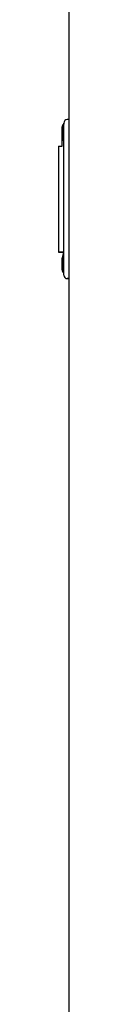
# Model space of a CAD drawing. Units: millimetres. Extents: x 2343 to 3083, y 1607 to 2283.
# Drawn here: x 2711 to 2711, y 1688 to 1716 of the extents above; entities that cross this region are included whole.
import ezdxf

# ---------------------------------------------------------------- set-up
doc = ezdxf.new("R2010")
doc.units = ezdxf.units.MM
doc.header["$LTSCALE"] = 130

msp = doc.modelspace()

# ---------------------------------------------------------------- linework, layer by layer
at = {"color": 7, "linetype": 'Continuous', "lineweight": 25}
for p, q in [((2711.282, 1663.305), (2711.292, 1928.464)), ((2711.134, 1709.109), (2711.134, 1713.41)), ((2711.284, 1713.51), (2711.234, 1713.51)), ((2711.086, 1713.298), (2711.086, 1712.987)), ((2711.086, 1712.992), (2711.086, 1713.298)), ((2711.086, 1712.992), (2711.086, 1712.992)), ((2711.086, 1712.759), (2711.086, 1712.992)), ((2710.99, 1712.759), (2710.99, 1709.759)), ((2710.99, 1712.759), (2711.086, 1712.759)), ((2711.085, 1709.559), (2711.134, 1709.759)), ((2711.085, 1709.259), (2711.085, 1709.559)), ((2711.086, 1709.565), (2711.086, 1709.254)), ((2711.085, 1709.259), (2711.085, 1709.259)), ((2711.234, 1709.01), (2711.284, 1709.01)), ((2711.284, 1709.01), (2711.234, 1709.009)), ((2711.234, 1709.009), (2711.234, 1709.01))]:
    msp.add_line(p, q, dxfattribs=at)
at = {"color": 7, "linetype": 'Continuous', "lineweight": 25, "flags": 128}
msp.add_lwpolyline([(2711.134, 1709.759), (2711.059, 1709.759), (2711.007, 1709.759), (2710.99, 1709.759), (2711.01, 1709.759), (2711.067, 1709.759), (2711.134, 1709.759)], dxfattribs=at)
at = {"color": 7, "linetype": 'Continuous', "lineweight": 25}
for centre, start, end in [((2711.234, 1713.41), 89.9978, 179.9978), ((2711.185, 1709.259), 179.9978, 238.9731), ((2711.234, 1709.109), 180.0036, 269.9983), ((2711.234, 1709.109), 179.9971, 269.9983)]:
    msp.add_arc(centre, 0.1, start, end, dxfattribs=at)
for centre, major_axis, start_param, end_param in [((2711.186, 1713.292), (0, 0.1), 1.514846, 1.570787), ((2711.186, 1712.992), (0.1, 0), 3.141583, 4.170896), ((2711.186, 1712.992), (0.1, 0), 3.141583, 3.197524), ((2711.185, 1709.559), (0, 0.1), 1.514846, 1.570787), ((2711.185, 1709.259), (0.1, 0), 3.141583, 3.197524)]:
    msp.add_ellipse(centre, major_axis=major_axis, ratio=0.999986, start_param=start_param, end_param=end_param, dxfattribs=at)
for points, knots in [([(2711.134, 1713.41), (2711.134, 1713.378), (2711.118, 1713.373), (2711.104, 1713.352), (2711.092, 1713.329), (2711.088, 1713.313), (2711.086, 1713.304), (2711.086, 1713.299), (2711.086, 1713.298)], [0, 0, 0, 0, 0.003416, 0.5172984, 0.8012217, 0.9305742, 0.985647, 1, 1, 1, 1]), ([(2711.086, 1712.987), (2711.086, 1712.984), (2711.087, 1712.969), (2711.097, 1712.945), (2711.109, 1712.914), (2711.133, 1712.908), (2711.086, 1712.987)], [0, 0, 0, 0, 0.047898, 0.234643, 0.979807, 1, 1, 1, 1]), ([(2711.086, 1709.565), (2711.134, 1709.645), (2711.117, 1709.64), (2711.104, 1709.619), (2711.091, 1709.596), (2711.087, 1709.58), (2711.086, 1709.572), (2711.086, 1709.566), (2711.086, 1709.565)], [0, 0, 0, 0, 0.003416, 0.5172985, 0.801221, 0.9305742, 0.985647, 1, 1, 1, 1]), ([(2711.086, 1709.254), (2711.086, 1709.251), (2711.087, 1709.236), (2711.097, 1709.212), (2711.109, 1709.181), (2711.133, 1709.175), (2711.134, 1709.174)], [0, 0, 0, 0, 0.047898, 0.234643, 0.979809, 1, 1, 1, 1])]:
    msp.add_open_spline(points, degree=3, knots=knots, dxfattribs=at)

doc.saveas('drawing.dxf')
